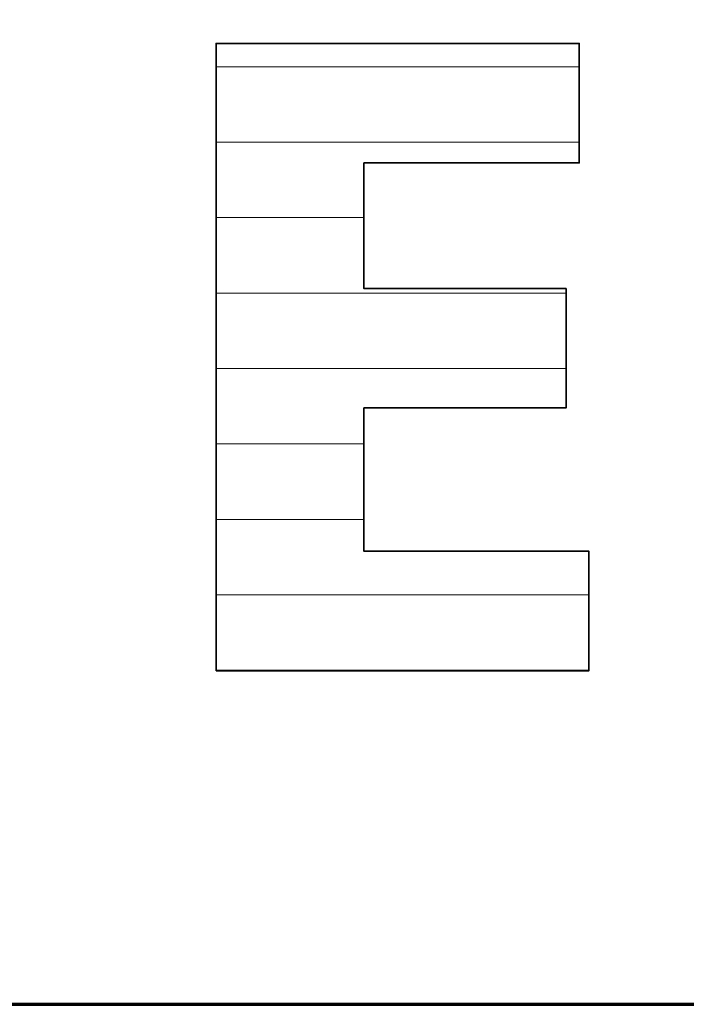
# Model space of a CAD drawing. Units: millimetres. Extents: x 0 to 18032, y 0 to 12600.
# Drawn here: x 12778 to 12871, y 300 to 437 of the extents above; entities that cross this region are included whole.
import ezdxf

# ---------------------------------------------------------------- set-up
doc = ezdxf.new("R2010")
doc.units = ezdxf.units.MM
doc.header["$MEASUREMENT"] = 0
doc.layers.add('(1) Shape lines', color=7, linetype='Continuous', lineweight=35)
doc.layers.add('(9) Sheet', color=7, linetype='Continuous', lineweight=35)

# ---------------------------------------------------------------- blocks, each defined once
blk = doc.blocks.new('HATCH_924_91e1a29b-cc6f-4b8d-a2f7-b810b3b5e747')
at = {"layer": '(1) Shape lines', "color": 0, "lineweight": 9}
for p, q in [((12805.63, 430.5), (12805.22, 430.5)), ((12806.95, 420), (12805.22, 420)), ((12808.27, 409.5), (12805.22, 409.5)), ((12809.59, 399), (12805.22, 399)), ((12810.91, 388.5), (12805.22, 388.5)), ((12812.23, 378), (12805.22, 378)), ((12813.55, 367.5), (12805.22, 367.5)), ((12814.87, 357), (12805.22, 357)), ((12816.19, 346.5), (12805.22, 346.5))]:
    blk.add_line(p, q, dxfattribs=at)
blk = doc.blocks.new('HATCH_925_d582f7ab-4b4a-4092-a779-678fb85c4dfc')
at = {"layer": '(1) Shape lines', "color": 0, "lineweight": 9}
for p, q in [((12816.2, 430.5), (12805.63, 430.5)), ((12816.2, 420), (12806.95, 420)), ((12816.2, 409.5), (12808.27, 409.5)), ((12816.2, 399), (12809.59, 399)), ((12816.2, 388.5), (12810.91, 388.5)), ((12816.2, 378), (12812.23, 378)), ((12816.2, 367.5), (12813.55, 367.5)), ((12816.2, 357), (12814.87, 357)), ((12816.2, 346.5), (12816.19, 346.5))]:
    blk.add_line(p, q, dxfattribs=at)
blk = doc.blocks.new('HATCH_928_7fd1da50-8c86-4103-b201-abd2fc140357')
at = {"layer": '(1) Shape lines', "color": 0, "lineweight": 9}
for p, q in [((12816.24, 430.5), (12816.2, 430.5)), ((12816.38, 420), (12816.2, 420)), ((12816.51, 409.5), (12816.2, 409.5)), ((12816.65, 399), (12816.2, 399)), ((12816.78, 388.5), (12816.2, 388.5)), ((12816.92, 378), (12816.2, 378)), ((12817.06, 367.5), (12816.2, 367.5)), ((12817.19, 357), (12816.2, 357)), ((12817.33, 346.5), (12816.2, 346.5))]:
    blk.add_line(p, q, dxfattribs=at)
blk = doc.blocks.new('HATCH_929_c3fde961-964e-4758-9872-bb3a0b137a0c')
at = {"layer": '(1) Shape lines', "color": 0, "lineweight": 9}
for p, q in [((12817.33, 430.5), (12816.24, 430.5)), ((12817.33, 420), (12816.38, 420)), ((12817.33, 409.5), (12816.51, 409.5)), ((12817.33, 399), (12816.65, 399)), ((12817.33, 388.5), (12816.78, 388.5)), ((12817.33, 378), (12816.92, 378)), ((12817.33, 367.5), (12817.06, 367.5)), ((12817.33, 357), (12817.19, 357)), ((12817.33, 346.5), (12817.33, 346.5))]:
    blk.add_line(p, q, dxfattribs=at)
blk = doc.blocks.new('HATCH_932_032cfe95-ae9b-407f-9b9c-786bc7a79ad9')
at = {"layer": '(1) Shape lines', "color": 0, "lineweight": 9}
for p, q in [((12817.64, 430.5), (12817.33, 430.5)), ((12818.66, 420), (12817.33, 420)), ((12819.67, 409.5), (12817.33, 409.5)), ((12820.69, 399), (12817.33, 399)), ((12821.7, 388.5), (12817.33, 388.5)), ((12822.72, 378), (12817.33, 378)), ((12823.73, 367.5), (12817.33, 367.5)), ((12824.75, 357), (12817.33, 357)), ((12825.76, 346.5), (12817.33, 346.5))]:
    blk.add_line(p, q, dxfattribs=at)
blk = doc.blocks.new('HATCH_933_e23850ae-ceca-4d1c-bb1c-3fd968fe846b')
at = {"layer": '(1) Shape lines', "color": 0, "lineweight": 9}
for p, q in [((12825.77, 430.5), (12817.64, 430.5)), ((12825.77, 420), (12818.66, 420)), ((12825.77, 409.5), (12819.67, 409.5)), ((12825.77, 399), (12820.69, 399)), ((12825.77, 388.5), (12821.7, 388.5)), ((12825.77, 378), (12822.72, 378)), ((12825.77, 367.5), (12823.73, 367.5)), ((12825.77, 357), (12824.75, 357)), ((12825.77, 346.5), (12825.76, 346.5))]:
    blk.add_line(p, q, dxfattribs=at)
blk = doc.blocks.new('HATCH_936_73113719-70fd-4a85-9a9c-a5ac74452d8d')
at = {"layer": '(1) Shape lines', "color": 0, "lineweight": 9}
for p, q in [((12836.03, 357), (12825.77, 357)), ((12853.78, 346.5), (12825.77, 346.5))]:
    blk.add_line(p, q, dxfattribs=at)
blk = doc.blocks.new('HATCH_937_41c76c15-95cd-4b7f-8288-f97f2ca18c67')
at = {"layer": '(1) Shape lines', "color": 0, "lineweight": 9}
for p, q in [((12853.89, 357), (12836.03, 357)), ((12853.89, 346.5), (12853.78, 346.5))]:
    blk.add_line(p, q, dxfattribs=at)
blk = doc.blocks.new('HATCH_938_ee592509-7714-4fa3-b90a-0b7e665d4366')
at = {"layer": '(1) Shape lines', "color": 0, "lineweight": 9}
for p, q in [((12826.84, 399), (12825.77, 399)), ((12844.61, 388.5), (12825.77, 388.5))]:
    blk.add_line(p, q, dxfattribs=at)
blk = doc.blocks.new('HATCH_939_7396667e-47f3-4bc7-bca7-b2b2eed6e89a')
at = {"layer": '(1) Shape lines', "color": 0, "lineweight": 9}
for p, q in [((12853.89, 399), (12826.84, 399)), ((12853.89, 388.5), (12844.61, 388.5))]:
    blk.add_line(p, q, dxfattribs=at)
blk = doc.blocks.new('HATCH_940_b9c0bac2-2bbd-424e-9ee4-b408c0c713a8')
at = {"layer": '(1) Shape lines', "color": 0, "lineweight": 9}
for p, q in [((12831.27, 430.5), (12825.77, 430.5)), ((12849.01, 420), (12825.77, 420))]:
    blk.add_line(p, q, dxfattribs=at)
blk = doc.blocks.new('HATCH_941_a61fee11-9173-42ad-8c58-b52095b9875b')
at = {"layer": '(1) Shape lines', "color": 0, "lineweight": 9}
for p, q in [((12853.89, 430.5), (12831.27, 430.5)), ((12853.89, 420), (12849.01, 420))]:
    blk.add_line(p, q, dxfattribs=at)
blk = doc.blocks.new('HATCH_944_774b2bf2-0d71-446f-9323-3a110df621a1')
at = {"layer": '(1) Shape lines', "color": 0, "lineweight": 9}
for p, q in [((12854.56, 357), (12853.89, 357)), ((12855.72, 346.5), (12853.89, 346.5))]:
    blk.add_line(p, q, dxfattribs=at)
blk = doc.blocks.new('HATCH_945_54e018c8-7a7e-46c8-a1c0-f501422eb40e')
at = {"layer": '(1) Shape lines', "color": 0, "lineweight": 9}
for p, q in [((12855.73, 357), (12854.56, 357)), ((12855.73, 346.5), (12855.72, 346.5))]:
    blk.add_line(p, q, dxfattribs=at)
blk = doc.blocks.new('HATCH_946_61fcf633-9d61-4f77-a26f-5cb579e74141')
at = {"layer": '(1) Shape lines', "color": 0, "lineweight": 9}
for p, q in [((12854.25, 430.5), (12853.89, 430.5)), ((12855.41, 420), (12853.89, 420))]:
    blk.add_line(p, q, dxfattribs=at)
blk = doc.blocks.new('HATCH_947_74a20381-1546-46a3-8bc9-8520f72e347b')
at = {"layer": '(1) Shape lines', "color": 0, "lineweight": 9}
for p, q in [((12855.73, 430.5), (12854.25, 430.5)), ((12855.73, 420), (12855.41, 420))]:
    blk.add_line(p, q, dxfattribs=at)
blk = doc.blocks.new('HATCH_950_3eec9611-854a-45b8-9e97-98266df9f5ca')
at = {"layer": '(1) Shape lines', "color": 0, "lineweight": 9}
for p, q in [((12856.22, 357), (12855.73, 357)), ((12857.07, 346.5), (12855.73, 346.5))]:
    blk.add_line(p, q, dxfattribs=at)
blk = doc.blocks.new('HATCH_951_68a65bd7-aada-4b0c-bd39-f5ca4ee6278c')
at = {"layer": '(1) Shape lines', "color": 0, "lineweight": 9}
for p, q in [((12857.08, 357), (12856.22, 357)), ((12857.08, 346.5), (12857.07, 346.5))]:
    blk.add_line(p, q, dxfattribs=at)
blk = doc.blocks.new('GROUP_0_b37f51f5-41c4-4b80-9d23-e379c9acd50c')
at = {"layer": '(9) Sheet', "color": 7, "lineweight": 70, "ltscale": 90}
blk.add_line((600, 300), (17520, 300), dxfattribs=at)
at = {"layer": '(9) Sheet', "color": 7, "linetype": 'Continuous', "lineweight": 70, "ltscale": 90}
blk.add_lwpolyline([(11991.3, 300), (17520, 300), (17520, 1980)], dxfattribs=at)
at = {"layer": '(9) Sheet', "color": 7, "linetype": 'Continuous', "lineweight": 35, "ltscale": 30}
blk.add_lwpolyline([(12805.22, 346.43), (12857.08, 346.43), (12857.08, 363.07), (12825.77, 363.07), (12825.77, 383.01), (12853.89, 383.01), (12853.89, 399.63), (12825.77, 399.63), (12825.77, 417.11), (12855.73, 417.11), (12855.73, 433.75), (12805.22, 433.75)], close=True, dxfattribs=at)
at = {"layer": '(1) Shape lines', "color": 154, "linetype": 'ByBlock'}
for name in ['HATCH_924_91e1a29b-cc6f-4b8d-a2f7-b810b3b5e747', 'HATCH_925_d582f7ab-4b4a-4092-a779-678fb85c4dfc', 'HATCH_928_7fd1da50-8c86-4103-b201-abd2fc140357', 'HATCH_929_c3fde961-964e-4758-9872-bb3a0b137a0c', 'HATCH_932_032cfe95-ae9b-407f-9b9c-786bc7a79ad9', 'HATCH_933_e23850ae-ceca-4d1c-bb1c-3fd968fe846b', 'HATCH_940_b9c0bac2-2bbd-424e-9ee4-b408c0c713a8', 'HATCH_941_a61fee11-9173-42ad-8c58-b52095b9875b', 'HATCH_946_61fcf633-9d61-4f77-a26f-5cb579e74141', 'HATCH_947_74a20381-1546-46a3-8bc9-8520f72e347b', 'HATCH_938_ee592509-7714-4fa3-b90a-0b7e665d4366', 'HATCH_939_7396667e-47f3-4bc7-bca7-b2b2eed6e89a', 'HATCH_936_73113719-70fd-4a85-9a9c-a5ac74452d8d', 'HATCH_937_41c76c15-95cd-4b7f-8288-f97f2ca18c67', 'HATCH_944_774b2bf2-0d71-446f-9323-3a110df621a1', 'HATCH_945_54e018c8-7a7e-46c8-a1c0-f501422eb40e', 'HATCH_950_3eec9611-854a-45b8-9e97-98266df9f5ca', 'HATCH_951_68a65bd7-aada-4b0c-bd39-f5ca4ee6278c']:
    blk.add_blockref(name, (0, 0), dxfattribs=at)

msp = doc.modelspace()

# ---------------------------------------------------------------- block references
at = {"color": 7, "linetype": 'ByBlock'}
msp.add_blockref('GROUP_0_b37f51f5-41c4-4b80-9d23-e379c9acd50c', (0, 0), dxfattribs=at)

doc.saveas('drawing.dxf')
